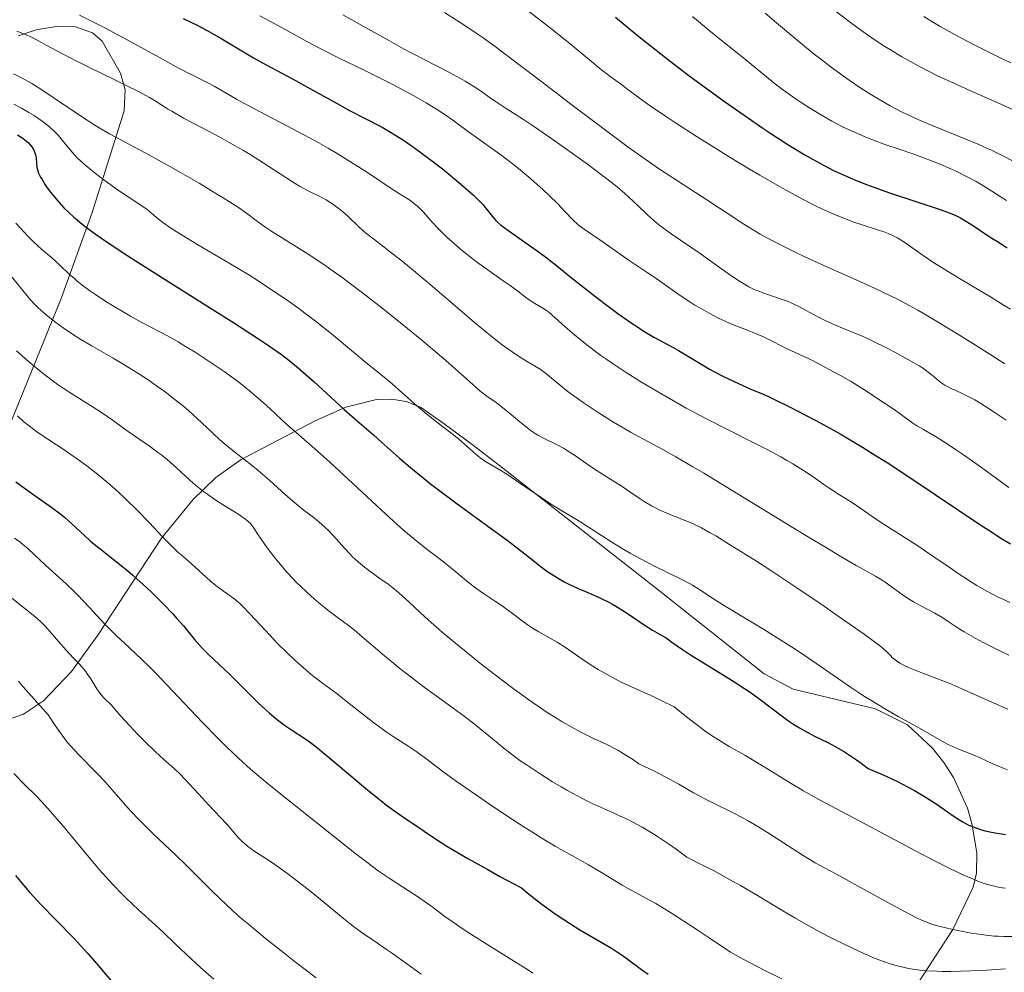
# Model space of a CAD drawing. Units: metres. Extents: x 654423 to 661319, y 4762562 to 4767344.
# Drawn here: x 654781 to 654923, y 4763924 to 4764061 of the extents above; entities that cross this region are included whole.
import ezdxf

# ---------------------------------------------------------------- set-up
doc = ezdxf.new("R2010")
doc.units = ezdxf.units.M
doc.header["$MEASUREMENT"] = 0
doc.linetypes.add('DGN Style 3', pattern=[124.48688, 88.9192, -35.56768])
doc.layers.add('Entidades rústicas y varios', color=7, linetype='Continuous', lineweight=0)
doc.layers.add('Relieve y altimetría', color=7, linetype='Continuous', lineweight=0)

msp = doc.modelspace()

# ---------------------------------------------------------------- linework, layer by layer
at = {"layer": 'Entidades rústicas y varios', "color": 92, "linetype": 'DGN Style 3', "lineweight": 0}
for points in [[(654780.82, 4764058.88, 1250.98), (654783.43, 4764059.74, 1251.66), (654786.29, 4764060.23, 1252.14), (654789.1, 4764060.16, 1252.42), (654791.55, 4764059.32, 1252.5), (654792.93, 4764058.11, 1252.43), (654795.57, 4764053.51, 1251.86), (654796.26, 4764051.06, 1251.3), (654796.14, 4764048.06, 1250.11), (654791.49, 4764033.37, 1242.03), (654787.04, 4764020.96, 1234.66), (654770.32, 4763980.02, 1207.91)], [(654770.32, 4763980.02, 1207.91), (654787.04, 4764020.96, 1234.66), (654791.49, 4764033.37, 1242.03), (654796.14, 4764048.06, 1250.11), (654796.26, 4764051.06, 1251.3), (654795.57, 4764053.51, 1251.86), (654792.93, 4764058.11, 1252.43), (654791.55, 4764059.32, 1252.5), (654789.1, 4764060.16, 1252.42), (654786.29, 4764060.23, 1252.14), (654783.43, 4764059.74, 1251.66), (654780.82, 4764058.88, 1250.98)], [(654778.46, 4763959.86, 1198.88), (654781.59, 4763960.96, 1201.31), (654784.49, 4763962.91, 1203.82), (654788.52, 4763967.11, 1207.68), (654792.34, 4763972.4, 1211.63), (654801.51, 4763986.38, 1221), (654806.01, 4763991.93, 1224.97), (654809.35, 4763995.12, 1227.57), (654813.02, 4763997.74, 1230.12), (654823.7, 4764003.32, 1236.61), (654828.12, 4764005.27, 1239.16), (654832.52, 4764006.37, 1241.58), (654834.68, 4764006.43, 1242.72), (654836.8, 4764006.09, 1243.79), (654838.88, 4764005.28, 1244.78), (654842.32, 4764002.88, 1246.19), (654846.32, 4763999.9, 1246.91), (654850.31, 4763996.87, 1246.86), (654873.43, 4763978.75, 1243.45), (654888.47, 4763966.8, 1240.79), (654892.69, 4763964.56, 1239.98), (654904.57, 4763961.73, 1237.67), (654909.17, 4763959.46, 1236.58), (654912.79, 4763956.09, 1235.51), (654914.44, 4763953.99, 1234.83), (654915.82, 4763951.83, 1234.08), (654917.82, 4763947.42, 1232.44), (654918.48, 4763945.22, 1231.54), (654919.18, 4763940.94, 1229.6), (654919.13, 4763938.03, 1228.11), (654918.67, 4763936, 1227.06), (654915.71, 4763929.92, 1223.78), (654909.12, 4763919.8, 1217.97)], [(654909.12, 4763919.8, 1217.97), (654915.71, 4763929.92, 1223.78), (654918.67, 4763936, 1227.06), (654919.13, 4763938.03, 1228.11), (654919.18, 4763940.94, 1229.6), (654918.48, 4763945.22, 1231.54), (654917.82, 4763947.42, 1232.44), (654915.82, 4763951.83, 1234.08), (654914.44, 4763953.99, 1234.83), (654912.79, 4763956.09, 1235.51), (654909.17, 4763959.46, 1236.58), (654904.57, 4763961.73, 1237.67), (654892.69, 4763964.56, 1239.98), (654888.47, 4763966.8, 1240.79), (654873.43, 4763978.75, 1243.45), (654850.31, 4763996.87, 1246.86), (654846.32, 4763999.9, 1246.91), (654842.32, 4764002.88, 1246.19), (654838.88, 4764005.28, 1244.78), (654836.8, 4764006.09, 1243.79), (654834.68, 4764006.43, 1242.72), (654832.52, 4764006.37, 1241.58), (654828.12, 4764005.27, 1239.16), (654823.7, 4764003.32, 1236.61), (654813.02, 4763997.74, 1230.12), (654809.35, 4763995.12, 1227.57), (654806.01, 4763991.93, 1224.97), (654801.51, 4763986.38, 1221), (654792.34, 4763972.4, 1211.63), (654788.52, 4763967.11, 1207.68), (654784.49, 4763962.91, 1203.82), (654781.59, 4763960.96, 1201.31), (654778.46, 4763959.86, 1198.88)]]:
    msp.add_polyline3d(points, dxfattribs=at)
at = {"layer": 'Relieve y altimetría', "color": 36, "linetype": 'Continuous', "lineweight": 0, "flags": 128}
for points, elevation in [([(654789.66, 4764061.88), (654792.09, 4764060.67), (654793.33, 4764060.03), (654797.06, 4764058.03), (654801.67, 4764055.49), (654803.63, 4764054.42), (654806, 4764053.18), (654808.27, 4764052.04), (654809.13, 4764051.59), (654810.27, 4764050.93), (654812.32, 4764049.75), (654813.93, 4764048.87), (654821.42, 4764044.94), (654824.22, 4764043.41), (654825.56, 4764042.65), (654826.84, 4764041.9), (654829.19, 4764040.46), (654831.26, 4764039.13), (654834.53, 4764036.96), (654835.73, 4764036.18), (654836.97, 4764035.38), (654837.47, 4764035.04), (654838.13, 4764034.55), (654838.43, 4764034.29), (654838.72, 4764034.02), (654839.3, 4764033.41), (654840.59, 4764031.97), (654841.39, 4764031.11), (654842.69, 4764029.84), (654843.43, 4764029.17), (654844.62, 4764028.14), (654845.87, 4764027.11), (654846.52, 4764026.61), (654847.17, 4764026.12), (654848.46, 4764025.19), (654850.83, 4764023.54), (654851.81, 4764022.86), (654852.94, 4764022.02), (654854.04, 4764021.15), (654854.56, 4764020.78), (654855.4, 4764020.26), (654856.55, 4764019.57), (654857.08, 4764019.22), (654857.34, 4764019.03), (654857.82, 4764018.63), (654859.75, 4764016.89), (654861.12, 4764015.71), (654861.94, 4764015.03), (654863.34, 4764013.93), (654864.92, 4764012.75), (654865.78, 4764012.14), (654866.67, 4764011.52), (654868.56, 4764010.28), (654870.53, 4764009.05), (654871.86, 4764008.25), (654874.47, 4764006.72), (654877.25, 4764005.16), (654879.05, 4764004.18), (654880.27, 4764003.54), (654882.8, 4764002.24), (654886.89, 4764000.2), (654888.94, 4763999.16), (654890.87, 4763998.12), (654891.78, 4763997.61), (654892.63, 4763997.1), (654894.18, 4763996.12), (654895.54, 4763995.21), (654897.11, 4763994.11), (654897.81, 4763993.63), (654899.21, 4763992.72), (654900.87, 4763991.71), (654901.67, 4763991.19), (654902.9, 4763990.34), (654904.68, 4763989.08), (654905.64, 4763988.43), (654910.66, 4763985.26), (654912.56, 4763983.98), (654915.17, 4763982.17), (654916.49, 4763981.27), (654918.25, 4763980.12), (654919.16, 4763979.56), (654920.6, 4763978.73), (654922.18, 4763977.91), (654923.04, 4763977.51), (654923.95, 4763977.1)], 1245), ([(654815.72, 4764061.78), (654818.39, 4764060.31), (654822.49, 4764058.05), (654824.5, 4764056.98), (654827.24, 4764055.61), (654830.64, 4764053.97), (654832.4, 4764053.11), (654834.89, 4764051.84), (654836.15, 4764051.18), (654838, 4764050.17), (654839.71, 4764049.19), (654840.48, 4764048.73), (654841.19, 4764048.29), (654842.44, 4764047.46), (654843.54, 4764046.69), (654845.6, 4764045.18), (654850.65, 4764041.58), (654852.12, 4764040.46), (654853.03, 4764039.74), (654854.8, 4764038.24), (654856.6, 4764036.63), (654857.48, 4764035.81), (654858.7, 4764034.62), (654859.74, 4764033.51), (654860.95, 4764032.23), (654861.55, 4764031.68), (654861.85, 4764031.43), (654862.49, 4764030.95), (654864.76, 4764029.43), (654869.02, 4764026.43), (654870.14, 4764025.69), (654871.62, 4764024.72), (654872.54, 4764024.09), (654876.35, 4764021.42), (654877.78, 4764020.47), (654878.48, 4764020.02), (654879.18, 4764019.6), (654880.53, 4764018.85), (654881.82, 4764018.2), (654882.63, 4764017.81), (654884.17, 4764017.14), (654885.72, 4764016.52), (654887.56, 4764015.79), (654888.39, 4764015.44), (654889.56, 4764014.87), (654891.06, 4764014.08), (654891.82, 4764013.7), (654895.26, 4764012.13), (654896.19, 4764011.65), (654897.25, 4764011.04), (654897.75, 4764010.78), (654899.5, 4764009.87), (654900.94, 4764009.04), (654902.97, 4764007.77), (654904.47, 4764006.79), (654907.24, 4764004.94), (654908.67, 4764003.91), (654909.96, 4764002.97), (654910.53, 4764002.59), (654911.46, 4764002.04), (654912.95, 4764001.19), (654913.84, 4764000.66), (654915.19, 4763999.8), (654915.96, 4763999.29), (654917.25, 4763998.41), (654919.52, 4763996.8), (654921.29, 4763995.52), (654923.81, 4763993.7)], 1255), ([(654827.66, 4764061.91), (654830.07, 4764060.58), (654834.39, 4764058.13), (654836.42, 4764057.01), (654839.42, 4764055.44), (654843.09, 4764053.56), (654844.66, 4764052.71), (654845.35, 4764052.31), (654846.59, 4764051.54), (654847.67, 4764050.82), (654849, 4764049.9), (654849.66, 4764049.44), (654851.25, 4764048.4), (654853.74, 4764046.8), (654855.21, 4764045.83), (654857.71, 4764044.11), (654859.49, 4764042.85), (654862.98, 4764040.34), (654865.03, 4764038.81), (654865.97, 4764038.1), (654867.25, 4764037.08), (654868.4, 4764036.12), (654868.93, 4764035.65), (654870.37, 4764034.29), (654871.58, 4764033.11), (654872.21, 4764032.52), (654873.25, 4764031.63), (654873.82, 4764031.19), (654875.07, 4764030.28), (654879.24, 4764027.45), (654881.32, 4764025.99), (654883.84, 4764024.21), (654884.92, 4764023.48), (654885.4, 4764023.17), (654886.27, 4764022.66), (654887.06, 4764022.27), (654887.56, 4764022.05), (654888.57, 4764021.67), (654891.09, 4764020.84), (654891.96, 4764020.52), (654892.38, 4764020.35), (654892.79, 4764020.16), (654893.59, 4764019.76), (654896.05, 4764018.43), (654897.4, 4764017.75), (654898.33, 4764017.31), (654900.13, 4764016.53), (654902.66, 4764015.51), (654904.18, 4764014.83), (654906.03, 4764013.9), (654907.34, 4764013.22), (654909.67, 4764011.94), (654910.88, 4764011.24), (654911.46, 4764010.87), (654911.79, 4764010.64), (654912.37, 4764010.2), (654912.8, 4764009.83), (654913.41, 4764009.31), (654913.73, 4764009.04), (654914.26, 4764008.66), (654914.54, 4764008.48), (654914.84, 4764008.31), (654915.47, 4764007.99), (654916.87, 4764007.34), (654917.64, 4764006.98), (654918.87, 4764006.32), (654919.77, 4764005.79), (654920.41, 4764005.39), (654921.82, 4764004.48), (654923.42, 4764003.39)], 1260), ([(654842.36, 4764062.22), (654845.14, 4764060.47), (654846.94, 4764059.28), (654847.93, 4764058.6), (654849.64, 4764057.36), (654853.1, 4764054.76), (654856.19, 4764052.39), (654860.95, 4764048.73), (654863.45, 4764046.83), (654867.11, 4764044.09), (654868.84, 4764042.83), (654870.47, 4764041.67), (654873.4, 4764039.64), (654875.97, 4764037.94), (654880.23, 4764035.2), (654882.02, 4764034.01), (654884.24, 4764032.54), (654885.33, 4764031.83), (654887.03, 4764030.79), (654887.93, 4764030.26), (654888.87, 4764029.74), (654890.86, 4764028.69), (654892.95, 4764027.66), (654894.35, 4764026.99), (654897.12, 4764025.72), (654900.04, 4764024.42), (654903.67, 4764022.8), (654905.42, 4764021.99), (654907.71, 4764020.85), (654908.87, 4764020.24), (654910.65, 4764019.26), (654911.58, 4764018.73), (654913.52, 4764017.6), (654916.66, 4764015.67), (654921.07, 4764012.91), (654923.24, 4764011.56)], 1265), ([(654854.42, 4764062.5), (654857.65, 4764059.99), (654860.49, 4764057.7), (654863.56, 4764055.15), (654864.78, 4764054.15), (654866.28, 4764053), (654867.88, 4764051.84), (654868.62, 4764051.28), (654870.5, 4764049.86), (654872.04, 4764048.77), (654874.26, 4764047.26), (654875.69, 4764046.31), (654878.81, 4764044.3), (654880.59, 4764043.18), (654883.42, 4764041.42), (654886.36, 4764039.64), (654887.84, 4764038.77), (654890.71, 4764037.11), (654892.09, 4764036.34), (654894.04, 4764035.29), (654895.82, 4764034.39), (654896.9, 4764033.87), (654898.86, 4764033), (654899.73, 4764032.64), (654901.3, 4764032.04), (654902.63, 4764031.59), (654904.72, 4764030.93), (654905.89, 4764030.54), (654906.38, 4764030.35), (654907.22, 4764029.98), (654907.71, 4764029.72), (654908.02, 4764029.53), (654908.64, 4764029.13), (654911.43, 4764027.16), (654912.84, 4764026.22), (654913.68, 4764025.69), (654916.7, 4764023.84), (654921.13, 4764021.2), (654923.14, 4764019.97), (654924.02, 4764019.42)], 1270), ([(654878.16, 4764061.66), (654880.48, 4764059.71), (654882.51, 4764058.06), (654884.81, 4764056.22), (654885.82, 4764055.41), (654889.64, 4764052.28), (654890.93, 4764051.29), (654891.62, 4764050.78), (654892.96, 4764049.84), (654893.68, 4764049.36), (654894.79, 4764048.63), (654896.51, 4764047.57), (654898.23, 4764046.58), (654899.08, 4764046.13), (654899.9, 4764045.71), (654901.51, 4764044.95), (654903.07, 4764044.28), (654904.11, 4764043.88), (654906.2, 4764043.12), (654907.83, 4764042.56), (654910.07, 4764041.79), (654911.23, 4764041.38), (654913, 4764040.71), (654913.9, 4764040.35), (654915.54, 4764039.64), (654916.38, 4764039.24), (654917.7, 4764038.58), (654919.09, 4764037.83), (654919.81, 4764037.41), (654921.35, 4764036.47), (654922.16, 4764035.95), (654923.44, 4764035.09)], 1280), ([(654888.63, 4764062.13), (654890.27, 4764060.73), (654893.2, 4764058.28), (654895.72, 4764056.24), (654897.22, 4764055.07), (654898.15, 4764054.37), (654899.87, 4764053.11), (654900.77, 4764052.47), (654902.46, 4764051.33), (654903.99, 4764050.35), (654904.94, 4764049.78), (654906.66, 4764048.79), (654908.41, 4764047.87), (654909.57, 4764047.31), (654910.39, 4764046.94), (654912.25, 4764046.15), (654917.61, 4764043.98), (654919.49, 4764043.18), (654920.4, 4764042.78), (654921.28, 4764042.37)], 1285), ([(654898.56, 4764062.63), (654900.93, 4764060.8), (654902.56, 4764059.6), (654903.39, 4764059.01), (654904.64, 4764058.16), (654905.89, 4764057.36), (654906.72, 4764056.84), (654908.37, 4764055.86), (654909.19, 4764055.39), (654910.81, 4764054.51), (654912.4, 4764053.69)], 1290), ([(654911.52, 4764061.68), (654912.92, 4764060.82), (654913.91, 4764060.24), (654916.04, 4764059.04)], 1295), ([(654780.65, 4764059.55), (654781.97, 4764059.02), (654782.65, 4764058.71), (654783.75, 4764058.17), (654784.97, 4764057.5), (654787.1, 4764056.33), (654788.51, 4764055.59), (654791.1, 4764054.3), (654794.78, 4764052.51), (654796.41, 4764051.72), (654798.3, 4764050.77), (654799.25, 4764050.26)], 1240), ([(654916.04, 4764059.04), (654918.71, 4764057.64), (654919.94, 4764057.01), (654922.37, 4764055.8), (654924.08, 4764054.99)], 1295), ([(654780.17, 4764053.4), (654781.42, 4764052.78), (654782.78, 4764051.99), (654783.55, 4764051.52), (654784.37, 4764050.98), (654786.17, 4764049.78), (654789.96, 4764047.21), (654791.72, 4764046.07), (654792.51, 4764045.58), (654794.01, 4764044.71), (654799.16, 4764041.97), (654800.73, 4764041.11), (654804.25, 4764039.13), (654806.93, 4764037.59), (654809.36, 4764036.14), (654810.42, 4764035.5), (654811.32, 4764034.94), (654812.75, 4764034), (654813.78, 4764033.28), (654815.18, 4764032.21), (654816.06, 4764031.57), (654816.56, 4764031.23), (654817.45, 4764030.65), (654819.22, 4764029.54), (654821.37, 4764028.2), (654822.67, 4764027.37), (654824.92, 4764025.87), (654826.62, 4764024.68), (654827.53, 4764024.03), (654828.98, 4764022.96), (654830.52, 4764021.8), (654833.76, 4764019.26), (654837.01, 4764016.63), (654839.06, 4764014.94), (654842.54, 4764012.01), (654845.1, 4764009.77), (654846.92, 4764008.11), (654847.52, 4764007.59), (654848.45, 4764006.89), (654849.79, 4764005.94), (654850.52, 4764005.4), (654851.68, 4764004.46), (654853.22, 4764003.15), (654853.93, 4764002.57), (654854.87, 4764001.86), (654855.44, 4764001.48), (654855.82, 4764001.26), (654856.62, 4764000.83), (654858.72, 4763999.8), (654859.52, 4763999.35), (654859.94, 4763999.1), (654861.26, 4763998.24), (654863.1, 4763996.95), (654864.02, 4763996.32), (654868.12, 4763993.73), (654869.09, 4763993.07), (654870.46, 4763992.14), (654871.16, 4763991.68), (654872.24, 4763991.03), (654872.79, 4763990.74), (654873.34, 4763990.46), (654874.46, 4763989.97), (654876.7, 4763989.09), (654877.8, 4763988.64), (654878.34, 4763988.39), (654879.44, 4763987.85), (654880.62, 4763987.21), (654881.49, 4763986.71), (654883.5, 4763985.48), (654887.36, 4763983.05), (654889.6, 4763981.6), (654893.19, 4763979.23), (654896.86, 4763976.74), (654899.18, 4763975.14), (654902.93, 4763972.51), (654904.62, 4763971.29), (654905.32, 4763970.75), (654905.66, 4763970.47), (654906.19, 4763969.97), (654906.71, 4763969.42), (654907.03, 4763969.13), (654907.6, 4763968.67), (654908.07, 4763968.35), (654908.35, 4763968.19), (654908.8, 4763967.95), (654909.32, 4763967.7), (654910.52, 4763967.21), (654913.48, 4763966.09), (654915.17, 4763965.43)], 1235), ([(654912.4, 4764053.69), (654913.43, 4764053.17), (654915.44, 4764052.22), (654918.6, 4764050.8), (654922.56, 4764049.06), (654924.5, 4764048.16)], 1290), ([(654799.25, 4764050.26), (654799.79, 4764049.96), (654800.73, 4764049.4), (654801.39, 4764048.98), (654802.39, 4764048.34), (654802.99, 4764047.98), (654804.78, 4764046.96), (654807.28, 4764045.63), (654809.91, 4764044.24), (654811.29, 4764043.49), (654813.32, 4764042.32), (654814.3, 4764041.73), (654816.16, 4764040.56), (654819.43, 4764038.41), (654820.82, 4764037.54), (654821.44, 4764037.18), (654822.57, 4764036.57), (654824.46, 4764035.63), (654825.28, 4764035.19), (654825.68, 4764034.96), (654826.45, 4764034.44), (654827.17, 4764033.9), (654827.62, 4764033.54), (654828.43, 4764032.82), (654829.99, 4764031.29), (654830.61, 4764030.74), (654830.97, 4764030.44), (654832.32, 4764029.4), (654834.95, 4764027.38), (654836.71, 4764025.96), (654839.93, 4764023.27), (654844.56, 4764019.31), (654846.67, 4764017.52), (654849.28, 4764015.38), (654850.67, 4764014.29), (654851.48, 4764013.68), (654852.87, 4764012.72), (654854.19, 4764011.91), (654855.59, 4764011.12), (654856.16, 4764010.76), (654856.42, 4764010.58), (654856.92, 4764010.2), (654858.06, 4764009.23), (654858.84, 4764008.58), (654860.22, 4764007.52), (654861.03, 4764006.92), (654862.35, 4764005.98), (654864.51, 4764004.52), (654866.75, 4764003.11), (654868.24, 4764002.23), (654869.21, 4764001.68), (654871.06, 4764000.66), (654873.87, 4763999.16), (654875.73, 4763998.13), (654878.21, 4763996.69), (654879.76, 4763995.77), (654885.62, 4763992.21), (654894.27, 4763986.91), (654897.94, 4763984.69), (654899.44, 4763983.8), (654901.77, 4763982.45), (654904.57, 4763980.87), (654905.5, 4763980.31), (654905.93, 4763980.02), (654906.8, 4763979.4), (654908.58, 4763978.1), (654909.54, 4763977.48), (654910.04, 4763977.18), (654911.08, 4763976.61), (654913.11, 4763975.55), (654914.01, 4763975.04), (654914.41, 4763974.78), (654915.2, 4763974.24), (654916.48, 4763973.38), (654917.34, 4763972.85), (654919.03, 4763971.89), (654920.1, 4763971.33), (654922.6, 4763970.07), (654923.82, 4763969.48)], 1240), ([(654780.2, 4764049), (654781.29, 4764048.44), (654782.38, 4764047.83), (654783.05, 4764047.41), (654783.48, 4764047.13), (654784.3, 4764046.55), (654785.09, 4764045.94), (654785.47, 4764045.61), (654786.03, 4764045.1), (654786.58, 4764044.54), (654786.84, 4764044.24), (654787.36, 4764043.6), (654788.12, 4764042.65), (654788.56, 4764042.13), (654789.34, 4764041.29), (654789.8, 4764040.84), (654790.3, 4764040.38), (654791.43, 4764039.42), (654792.67, 4764038.46), (654793.52, 4764037.83), (654795.18, 4764036.66), (654796.84, 4764035.55), (654798.68, 4764034.34), (654799.43, 4764033.79), (654800.1, 4764033.25), (654801.07, 4764032.44), (654801.67, 4764031.97), (654802.86, 4764031.13), (654803.62, 4764030.64), (654804.51, 4764030.09), (654806.59, 4764028.83), (654811.53, 4764025.92), (654814.09, 4764024.37), (654815.32, 4764023.59), (654817.69, 4764022.04), (654819.91, 4764020.52), (654821.31, 4764019.51), (654822.21, 4764018.85), (654823.92, 4764017.55), (654824.84, 4764016.84), (654826.55, 4764015.45), (654830.71, 4764011.97), (654832.21, 4764010.75), (654833.92, 4764009.38), (654834.78, 4764008.65), (654836.21, 4764007.38), (654838.35, 4764005.47), (654839.5, 4764004.5), (654841.25, 4764003.11), (654843.48, 4764001.42), (654844.44, 4764000.66), (654845.63, 4763999.63), (654846.91, 4763998.47), (654847.52, 4763997.97), (654847.84, 4763997.75), (654848.52, 4763997.31), (654850.22, 4763996.29), (654851.33, 4763995.6), (654853.37, 4763994.24), (654856.32, 4763992.23), (654857.67, 4763991.33), (654859.36, 4763990.27), (654861.18, 4763989.21), (654862.02, 4763988.7), (654866.48, 4763985.82), (654868.22, 4763984.76), (654869.15, 4763984.22), (654870.56, 4763983.42), (654872.64, 4763982.32), (654874.52, 4763981.4)], 1230), ([(654921.28, 4764042.37), (654922.95, 4764041.55), (654924.53, 4764040.72)], 1285), ([(654780.5, 4764031.86), (654781.67, 4764030.55), (654782.27, 4764029.91), (654783.14, 4764029.03), (654783.55, 4764028.65), (654784.29, 4764027.98), (654785.58, 4764026.91), (654786.15, 4764026.42), (654786.97, 4764025.64), (654788.19, 4764024.48), (654788.93, 4764023.83), (654789.35, 4764023.49), (654790.27, 4764022.77), (654791.28, 4764022.03), (654792, 4764021.54), (654793.47, 4764020.55)], 1220), ([(654779.81, 4764024.17), (654781.1, 4764022.58), (654782.52, 4764020.89), (654783.23, 4764020.11), (654783.66, 4764019.68), (654784.54, 4764018.88), (654785.62, 4764017.99), (654786.24, 4764017.51), (654787.31, 4764016.73), (654788.51, 4764015.91), (654789.18, 4764015.49), (654789.88, 4764015.05), (654791.37, 4764014.17), (654794.53, 4764012.35), (654796.08, 4764011.44), (654798.25, 4764010.09), (654799.59, 4764009.21), (654800.44, 4764008.62), (654802.04, 4764007.48), (654803.69, 4764006.21), (654804.72, 4764005.37), (654805.38, 4764004.81), (654806.66, 4764003.67), (654808.04, 4764002.36), (654809.88, 4764000.64), (654810.83, 4763999.8), (654812.31, 4763998.62), (654814.4, 4763997.01)], 1215), ([(654793.47, 4764020.55), (654795.15, 4764019.5), (654796.29, 4764018.83), (654797.05, 4764018.4), (654798.59, 4764017.56), (654799.77, 4764016.94), (654801.45, 4764016.06), (654802.37, 4764015.56), (654803.9, 4764014.69), (654804.73, 4764014.2), (654806.36, 4764013.2), (654807.22, 4764012.66), (654808.54, 4764011.79), (654810.54, 4764010.42), (654812.47, 4764009.02), (654813.38, 4764008.32), (654814.23, 4764007.64), (654815.79, 4764006.3), (654817.18, 4764005.04), (654818.84, 4764003.48), (654819.61, 4764002.77), (654821.33, 4764001.27), (654824.04, 4763998.93), (654825.8, 4763997.34), (654829.1, 4763994.29), (654833.89, 4763989.83), (654836.06, 4763987.88), (654837.02, 4763987.05), (654838.67, 4763985.68), (654840.05, 4763984.61), (654841.57, 4763983.45), (654842.26, 4763982.93), (654843.69, 4763981.75), (654845.51, 4763980.22), (654846.42, 4763979.5), (654846.88, 4763979.16), (654847.83, 4763978.51), (654849.73, 4763977.25), (654850.66, 4763976.62), (654851.99, 4763975.63), (654853.73, 4763974.31), (654854.61, 4763973.7), (654855.06, 4763973.41), (654855.97, 4763972.86), (654857.76, 4763971.86), (654858.61, 4763971.36), (654859.81, 4763970.59), (654862.37, 4763968.82), (654863.77, 4763967.91), (654864.55, 4763967.42), (654865.81, 4763966.68), (654867.2, 4763965.94), (654867.93, 4763965.57), (654868.7, 4763965.2), (654870.32, 4763964.47), (654872.58, 4763963.46), (654873.74, 4763962.92), (654875.48, 4763962.04), (654877.27, 4763960.6), (654878.32, 4763959.79), (654880.12, 4763958.45), (654880.9, 4763957.91), (654882.26, 4763957.02), (654883.45, 4763956.3), (654885.68, 4763955.05), (654886.57, 4763954.53), (654888.49, 4763953.39), (654892.39, 4763950.98), (654894.14, 4763949.92), (654894.92, 4763949.47), (654896.37, 4763948.66), (654901.59, 4763945.91), (654910.33, 4763941.26), (654913.27, 4763939.73), (654914.6, 4763939.05), (654916.89, 4763937.94), (654917.86, 4763937.5), (654918.46, 4763937.24), (654919.55, 4763936.8), (654920.52, 4763936.46), (654921.13, 4763936.28), (654921.52, 4763936.18), (654922.27, 4763936.01), (654922.9, 4763935.9), (654923.31, 4763935.84)], 1220), ([(654780.6, 4764013.43), (654782.26, 4764011.93), (654783.13, 4764011.19), (654784.47, 4764010.1), (654785.86, 4764009.04), (654786.58, 4764008.53), (654787.32, 4764008.02), (654788.8, 4764007.05), (654791.64, 4764005.29)], 1210), ([(654791.64, 4764005.29), (654792.87, 4764004.5), (654794.39, 4764003.46), (654796.68, 4764001.76), (654799.93, 4763999.55), (654801, 4763998.76), (654801.54, 4763998.34), (654802.37, 4763997.66), (654803.61, 4763996.59), (654804.41, 4763995.85), (654805.52, 4763994.82), (654806.11, 4763994.29), (654807.07, 4763993.49), (654807.6, 4763993.08), (654808.17, 4763992.67), (654809.36, 4763991.86), (654810.57, 4763991.09), (654812.04, 4763990.17), (654812.65, 4763989.79), (654813.36, 4763989.32), (654813.64, 4763989.12), (654814.08, 4763988.74), (654814.33, 4763988.49), (654814.78, 4763987.91), (654815.38, 4763987.02), (654816.43, 4763985.46), (654817.08, 4763984.55), (654818.1, 4763983.25), (654818.66, 4763982.57), (654819.56, 4763981.54), (654820.52, 4763980.5), (654821.01, 4763979.99), (654821.51, 4763979.49), (654822.52, 4763978.52), (654823.54, 4763977.6), (654824.21, 4763977.03), (654825.5, 4763975.98), (654826.84, 4763974.97), (654828.51, 4763973.76), (654829.31, 4763973.14), (654830.53, 4763972.11), (654832.35, 4763970.53), (654833.41, 4763969.62), (654835.02, 4763968.29), (654835.91, 4763967.57), (654837.33, 4763966.47), (654839.6, 4763964.75), (654841.99, 4763963.01), (654845.17, 4763960.7), (654846.66, 4763959.55), (654848.76, 4763957.83), (654850.63, 4763956.3), (654851.62, 4763955.51), (654853.23, 4763954.31), (654854.12, 4763953.69), (654856, 4763952.44), (654857.93, 4763951.23), (654859.2, 4763950.48), (654860.01, 4763950.01), (654861.53, 4763949.17), (654862.3, 4763948.77), (654863.68, 4763948.08), (654864.94, 4763947.5), (654866.62, 4763946.76), (654867.53, 4763946.36), (654868.89, 4763945.73), (654869.64, 4763945.35), (654870.9, 4763944.67), (654872.32, 4763943.82), (654873.11, 4763943.33), (654874.83, 4763942.16), (654875.78, 4763941.48), (654877.32, 4763940.33), (654879.69, 4763939.15), (654881.16, 4763938.39), (654883.83, 4763936.94), (654885.05, 4763936.26), (654887.3, 4763934.95), (654891.17, 4763932.6), (654892.9, 4763931.56), (654894.14, 4763930.85), (654896.48, 4763929.55), (654898.63, 4763928.45), (654899.94, 4763927.81), (654902.24, 4763926.74), (654904.09, 4763925.92), (654904.89, 4763925.59), (654906.01, 4763925.17), (654906.55, 4763924.99), (654907.66, 4763924.66), (654908.73, 4763924.4), (654909.32, 4763924.28), (654910.29, 4763924.12), (654911.4, 4763924), (654912.01, 4763923.95), (654913.39, 4763923.87), (654914.16, 4763923.86), (654915.42, 4763923.85), (654916.83, 4763923.87), (654919.95, 4763924), (654923.3, 4763924.21)], 1210), ([(654780.7, 4764004.04), (654781.69, 4764003.14), (654782.21, 4764002.71), (654783.31, 4764001.88), (654784.52, 4764001.06), (654786.33, 4763999.87), (654787.33, 4763999.2), (654789.53, 4763997.66), (654790.71, 4763996.8), (654792.54, 4763995.37), (654793.78, 4763994.35), (654794.4, 4763993.81), (654795.33, 4763992.98), (654796.25, 4763992.12), (654798.04, 4763990.35), (654799.72, 4763988.62), (654801.66, 4763986.57), (654802.46, 4763985.73), (654802.99, 4763985.2), (654803.86, 4763984.38), (654804.57, 4763983.76), (654805.4, 4763983.06), (654805.84, 4763982.69), (654806.94, 4763981.68), (654808.54, 4763980.21), (654809.33, 4763979.55), (654809.71, 4763979.26), (654810.44, 4763978.75), (654811.42, 4763978.07), (654811.94, 4763977.68), (654812.79, 4763976.95), (654813.25, 4763976.51), (654814.26, 4763975.47), (654816.5, 4763973.03), (654817.7, 4763971.75), (654818.31, 4763971.12), (654819.54, 4763969.91), (654820.76, 4763968.76), (654821.56, 4763968.03), (654823.11, 4763966.72), (654824.73, 4763965.45), (654826.84, 4763963.89), (654827.94, 4763963.06), (654829.7, 4763961.67), (654832.15, 4763959.74), (654833.35, 4763958.84), (654833.94, 4763958.43), (654835.08, 4763957.67), (654837.21, 4763956.3), (654838.2, 4763955.64), (654839.65, 4763954.57), (654842.13, 4763952.7), (654843.9, 4763951.41), (654846.95, 4763949.27), (654848.68, 4763948.09), (654851.36, 4763946.3), (654853.96, 4763944.6), (654855.18, 4763943.83), (654856.31, 4763943.14), (654858.33, 4763941.94), (654863.13, 4763939.22), (654865.25, 4763937.97), (654868, 4763936.32), (654869.37, 4763935.55), (654871.42, 4763934.44), (654872.84, 4763933.63), (654874.74, 4763932.48), (654875.91, 4763931.74), (654878.8, 4763929.86), (654880.56, 4763928.69), (654883.65, 4763926.61), (654885.47, 4763925.61), (654886.58, 4763925.02), (654888.56, 4763923.99), (654891.03, 4763922.78)], 1205), ([(654814.4, 4763997.01), (654815.47, 4763996.13), (654817.12, 4763994.69), (654819.34, 4763992.67), (654820.46, 4763991.71), (654822.12, 4763990.39), (654823.53, 4763989.29), (654824.2, 4763988.75), (654825.14, 4763987.93), (654825.57, 4763987.51), (654826.38, 4763986.66), (654827.9, 4763984.94), (654828.68, 4763984.11), (654829.09, 4763983.7), (654829.94, 4763982.93), (654830.81, 4763982.2), (654831.38, 4763981.76), (654832.47, 4763980.95), (654833.22, 4763980.43), (654834.16, 4763979.77), (654834.64, 4763979.42), (654835.39, 4763978.83), (654835.78, 4763978.48), (654837.18, 4763977.18), (654838.88, 4763975.58), (654839.97, 4763974.6), (654841.99, 4763972.83), (654844.22, 4763970.96), (654845.46, 4763969.96), (654847.41, 4763968.39), (654850.46, 4763966.03), (654852.47, 4763964.53), (654853.45, 4763963.81), (654854.87, 4763962.8), (654856.2, 4763961.89), (654857.04, 4763961.33), (654858.62, 4763960.34), (654859.35, 4763959.89), (654860.71, 4763959.1), (654861.95, 4763958.42), (654862.7, 4763958.03), (654864.05, 4763957.37), (654864.95, 4763956.96), (654866.05, 4763956.44), (654866.6, 4763956.18), (654867.45, 4763955.72), (654867.91, 4763955.46), (654868.92, 4763954.84), (654869.49, 4763954.46), (654870.42, 4763953.82), (654871.82, 4763953.15), (654872.67, 4763952.73), (654874.21, 4763951.94), (654876.16, 4763950.86), (654878.31, 4763949.63), (654879.29, 4763949.08), (654880.01, 4763948.71), (654881.44, 4763948), (654883.42, 4763947.03), (654884.47, 4763946.5), (654886.16, 4763945.58), (654887.07, 4763945.05), (654888.95, 4763943.89), (654892.6, 4763941.54), (654894.12, 4763940.57), (654894.75, 4763940.18), (654895.85, 4763939.54), (654899.45, 4763937.61), (654902.4, 4763935.97), (654906.86, 4763933.49), (654908.82, 4763932.43), (654910.37, 4763931.64), (654911.02, 4763931.33), (654912.15, 4763930.86), (654912.84, 4763930.62), (654913.3, 4763930.49), (654914.27, 4763930.23), (654915.98, 4763929.84), (654916.92, 4763929.66), (654918.37, 4763929.39), (654919.81, 4763929.17), (654920.5, 4763929.08), (654921.68, 4763928.96), (654922.24, 4763928.92), (654923.06, 4763928.88), (654924.29, 4763928.9)], 1215), ([(654780.27, 4763986.4), (654781.06, 4763985.84), (654781.46, 4763985.52), (654782.25, 4763984.84), (654784.78, 4763982.48), (654787.76, 4763979.77), (654788.84, 4763978.75), (654789.39, 4763978.2)], 1195), ([(654874.52, 4763981.4), (654876.72, 4763980.36), (654877.69, 4763979.85), (654878.14, 4763979.59), (654879.05, 4763979.03), (654881.18, 4763977.62), (654882.62, 4763976.71), (654885.42, 4763975.01), (654888.39, 4763973.22), (654889.99, 4763972.23), (654892.44, 4763970.68), (654893.66, 4763969.87), (654896.1, 4763968.22), (654900.79, 4763964.99), (654902.99, 4763963.54), (654904.04, 4763962.88), (654906.02, 4763961.68), (654907.84, 4763960.64), (654910.89, 4763958.94), (654914.07, 4763957.13), (654914.93, 4763956.67), (654915.36, 4763956.46), (654916.7, 4763955.88), (654918.66, 4763955.09), (654919.74, 4763954.62), (654921.38, 4763953.85), (654922.39, 4763953.41), (654923.59, 4763952.93)], 1230), ([(654779.66, 4763977.92), (654783.23, 4763975.05), (654783.98, 4763974.39), (654784.34, 4763974.04), (654784.7, 4763973.67), (654785.46, 4763972.84), (654786.99, 4763971.06), (654787.73, 4763970.23), (654788.76, 4763969.13), (654789.6, 4763968.26), (654789.99, 4763967.83), (654790.54, 4763967.16), (654790.8, 4763966.81), (654791.29, 4763966.07), (654792.18, 4763964.64), (654792.59, 4763964.03), (654792.8, 4763963.77), (654793.19, 4763963.31), (654794.27, 4763962.26), (654794.77, 4763961.71), (654795.65, 4763960.68), (654796.29, 4763959.96), (654798.08, 4763958.05), (654799.1, 4763957.01), (654800.58, 4763955.58), (654801.84, 4763954.44), (654803.38, 4763953.08), (654804.19, 4763952.3), (654805.55, 4763950.88), (654807.41, 4763948.83), (654808.27, 4763947.9), (654810.93, 4763945.12), (654811.53, 4763944.43), (654812.29, 4763943.52), (654812.72, 4763943.05), (654813.16, 4763942.61), (654813.44, 4763942.36), (654813.94, 4763941.94), (654815, 4763941.17), (654816.55, 4763940.15), (654817.55, 4763939.53), (654819.72, 4763937.92), (654820.98, 4763936.97), (654823.11, 4763935.32), (654825.53, 4763933.38), (654827.79, 4763931.5), (654828.73, 4763930.74), (654829.43, 4763930.2), (654830.81, 4763929.19), (654832.19, 4763928.24), (654833.98, 4763927.03), (654834.86, 4763926.44), (654836.74, 4763925.11), (654839, 4763923.47)], 1190), ([(654789.39, 4763978.2), (654791.06, 4763976.43), (654793.33, 4763973.98), (654794.46, 4763972.82), (654795.02, 4763972.27), (654796.15, 4763971.2), (654798.59, 4763968.96), (654799.96, 4763967.62), (654800.7, 4763966.87), (654802.28, 4763965.22), (654805.67, 4763961.59), (654807.41, 4763959.75), (654809.72, 4763957.4), (654810.87, 4763956.27), (654812.61, 4763954.63), (654814.37, 4763953.04), (654815.26, 4763952.26), (654816.17, 4763951.5), (654818, 4763949.99), (654823.68, 4763945.5), (654829.35, 4763940.97), (654831.13, 4763939.6), (654831.98, 4763938.97), (654832.8, 4763938.38), (654834.37, 4763937.32), (654837.25, 4763935.45), (654838.59, 4763934.56), (654840.55, 4763933.15), (654842.41, 4763931.78), (654843.44, 4763931.04), (654845.18, 4763929.86), (654846.15, 4763929.23), (654848.23, 4763927.91), (654852.46, 4763925.3), (654854.31, 4763924.13), (654855.11, 4763923.6)], 1195), ([(654780.86, 4763965.75), (654781.53, 4763964.91), (654781.91, 4763964.47), (654782.73, 4763963.57), (654784.4, 4763961.75), (654785.13, 4763960.88), (654785.44, 4763960.47), (654785.99, 4763959.65), (654786.72, 4763958.53), (654787.15, 4763957.93), (654787.66, 4763957.27), (654787.95, 4763956.91), (654788.44, 4763956.35), (654789.57, 4763955.13), (654792.13, 4763952.5), (654793.36, 4763951.21), (654794.97, 4763949.4), (654797.04, 4763947.03), (654798.23, 4763945.76), (654798.9, 4763945.08), (654800.36, 4763943.65), (654803.56, 4763940.62), (654805.15, 4763939.07), (654806.69, 4763937.55), (654808.78, 4763935.46), (654809.91, 4763934.36), (654811.81, 4763932.6), (654812.88, 4763931.65), (654814.04, 4763930.66), (654816.54, 4763928.58), (654819.14, 4763926.51), (654820.83, 4763925.2), (654823.81, 4763922.94)], 1185), ([(654915.17, 4763965.43), (654916.05, 4763965.06), (654917.88, 4763964.27), (654921.7, 4763962.56), (654923.66, 4763961.71)], 1235), ([(654780.19, 4763952.42), (654781.8, 4763950.79), (654783.4, 4763949.17), (654784.23, 4763948.31), (654785.5, 4763946.94), (654786.13, 4763946.23), (654787.38, 4763944.77), (654791.05, 4763940.31), (654792.63, 4763938.45), (654793.42, 4763937.56), (654794.59, 4763936.28), (654795.78, 4763935.05), (654796.38, 4763934.45), (654798.2, 4763932.72), (654800.62, 4763930.53), (654801.8, 4763929.46), (654803.5, 4763927.85), (654805.84, 4763925.61), (654807.12, 4763924.43), (654809.04, 4763922.73)], 1180)]:
    msp.add_lwpolyline(points, dxfattribs=dict(at, elevation=elevation))
at = {"layer": 'Relieve y altimetría', "color": 36, "linetype": 'Continuous', "lineweight": 30, "flags": 128}
for points, elevation in [([(654804.64, 4764061.4), (654806.77, 4764060.37), (654808.02, 4764059.71), (654810.23, 4764058.43), (654813.36, 4764056.55), (654814.78, 4764055.71), (654816.61, 4764054.69), (654818.98, 4764053.44), (654820.4, 4764052.68), (654823.02, 4764051.23), (654826.86, 4764049.09), (654828.64, 4764048.12), (654830.88, 4764046.96), (654833.37, 4764045.67), (654834.56, 4764044.99), (654835.18, 4764044.61), (654836.44, 4764043.8), (654837.73, 4764042.92), (654838.59, 4764042.3), (654840.28, 4764041.05), (654842.06, 4764039.66), (654843.15, 4764038.77), (654845.06, 4764037.16), (654846.54, 4764035.86), (654847.13, 4764035.31), (654847.88, 4764034.54), (654848.48, 4764033.83), (654849.4, 4764032.62), (654849.76, 4764032.2), (654849.99, 4764031.99), (654850.44, 4764031.61), (654851.5, 4764030.82), (654853.14, 4764029.66), (654855.73, 4764027.83), (654856.96, 4764026.93), (654858.52, 4764025.71), (654860.63, 4764024), (654861.96, 4764022.93), (654864.2, 4764021.19), (654865.45, 4764020.24), (654867.39, 4764018.8), (654869.3, 4764017.46), (654870.2, 4764016.86), (654871.04, 4764016.32), (654872.57, 4764015.4), (654873.9, 4764014.66), (654875.45, 4764013.84), (654876.13, 4764013.46), (654877.55, 4764012.61), (654879.48, 4764011.42), (654880.61, 4764010.77), (654881.24, 4764010.43), (654882.61, 4764009.73), (654884.04, 4764009.05), (654886.68, 4764007.84), (654887.75, 4764007.38), (654889.11, 4764006.8), (654889.87, 4764006.46), (654892.06, 4764005.4), (654894.86, 4764003.96), (654896.56, 4764003.04), (654899.45, 4764001.42), (654902.69, 4763999.5), (654904.43, 4763998.42), (654906.24, 4763997.28), (654909.95, 4763994.85), (654919.77, 4763988.26), (654920.92, 4763987.51), (654922.72, 4763986.35), (654924.04, 4763985.55)], 1250), ([(654867.01, 4764061.57), (654869.56, 4764059.46), (654870.88, 4764058.39), (654872.22, 4764057.33), (654874.93, 4764055.22), (654877.63, 4764053.17), (654879.4, 4764051.85), (654882.78, 4764049.4), (654886.21, 4764046.98), (654888.3, 4764045.56), (654889.61, 4764044.69), (654892.07, 4764043.1), (654894.37, 4764041.71), (654895.46, 4764041.08), (654897.06, 4764040.21), (654898.61, 4764039.41), (654899.38, 4764039.05), (654900.15, 4764038.7), (654901.69, 4764038.04), (654903.25, 4764037.42), (654904.32, 4764037.03), (654906.57, 4764036.24), (654914.03, 4764033.77), (654915.58, 4764033.2), (654916.36, 4764032.86), (654916.81, 4764032.63), (654917.71, 4764032.1), (654918.86, 4764031.35), (654920.53, 4764030.22), (654921.35, 4764029.68), (654922.14, 4764029.18), (654923.11, 4764028.56), (654923.55, 4764028.27)], 1275), ([(654780.72, 4764044.6), (654781.48, 4764044.09), (654781.82, 4764043.83), (654782.24, 4764043.46), (654782.59, 4764043.08), (654782.78, 4764042.84), (654783.07, 4764042.37), (654783.17, 4764042.13), (654783.32, 4764041.69), (654783.41, 4764041.27), (654783.47, 4764040.52), (654783.53, 4764039.88), (654783.6, 4764039.57), (654783.76, 4764039.07), (654784.06, 4764038.47), (654784.26, 4764038.12), (654784.73, 4764037.38), (654785.01, 4764036.96), (654785.5, 4764036.29), (654786.38, 4764035.21), (654787.06, 4764034.45), (654787.43, 4764034.06), (654788.02, 4764033.48), (654788.87, 4764032.7), (654789.33, 4764032.3), (654790.07, 4764031.7), (654790.61, 4764031.28)], 1225), ([(654790.61, 4764031.28), (654791.81, 4764030.39), (654793.2, 4764029.42), (654794.24, 4764028.71), (654796.64, 4764027.13), (654801.63, 4764023.96), (654808.84, 4764019.44), (654812.06, 4764017.4), (654815.53, 4764015.16), (654816.95, 4764014.2), (654818.81, 4764012.88), (654819.65, 4764012.24), (654821.24, 4764010.97), (654822.02, 4764010.31), (654823.56, 4764008.95), (654827.87, 4764004.97), (654829.76, 4764003.3), (654832.1, 4764001.27), (654833.28, 4764000.24), (654835.87, 4763997.93), (654837.43, 4763996.59), (654839.27, 4763995.07), (654840.33, 4763994.24), (654841.48, 4763993.36), (654843.99, 4763991.49), (654849.14, 4763987.73), (654851.38, 4763986.07), (654853.95, 4763984.11), (654856.3, 4763982.25), (654857.26, 4763981.54), (654857.74, 4763981.22), (654858.68, 4763980.63), (654859.64, 4763980.09), (654860.29, 4763979.75), (654861.63, 4763979.13), (654862.68, 4763978.68), (654864.12, 4763978.06), (654864.85, 4763977.73), (654865.96, 4763977.18), (654866.52, 4763976.88), (654867.07, 4763976.56), (654868.17, 4763975.88), (654870.23, 4763974.48), (654871.16, 4763973.86), (654872.38, 4763973.11), (654873.74, 4763972.33), (654874.32, 4763971.97), (654875.17, 4763971.38), (654876.69, 4763970.29), (654877.84, 4763969.54), (654880.2, 4763968.09), (654883.88, 4763965.83), (654885.64, 4763964.68), (654886.45, 4763964.13), (654887.89, 4763963.1), (654891.26, 4763960.52), (654892.18, 4763959.86), (654892.64, 4763959.56), (654893.57, 4763958.99), (654894.24, 4763958.61), (654895.77, 4763957.82), (654897.67, 4763956.87), (654898.75, 4763956.29), (654899.92, 4763955.62), (654900.53, 4763955.24), (654901.81, 4763954.39), (654902.48, 4763953.91), (654903.51, 4763953.12), (654905.65, 4763952.21), (654906.93, 4763951.62), (654907.73, 4763951.24), (654909.19, 4763950.49), (654910.17, 4763949.96), (654911.89, 4763948.95), (654913.3, 4763948.04), (654915.42, 4763946.56), (654916.03, 4763946.13), (654917.05, 4763945.48), (654917.84, 4763945.04), (654918.28, 4763944.84), (654919.03, 4763944.55), (654919.84, 4763944.3), (654920.39, 4763944.15), (654921.53, 4763943.9), (654922.74, 4763943.69), (654923.34, 4763943.6)], 1225), ([(654780.46, 4763994.5), (654782.73, 4763992.89), (654784.74, 4763991.49), (654785.68, 4763990.81), (654786.97, 4763989.84), (654787.55, 4763989.36), (654788.57, 4763988.46), (654790.37, 4763986.75), (654791.28, 4763985.93)], 1200), ([(654791.28, 4763985.93), (654791.78, 4763985.52), (654792.83, 4763984.68), (654795.27, 4763982.79), (654796.66, 4763981.65), (654797.39, 4763981.02), (654798.91, 4763979.66), (654799.92, 4763978.71), (654801.23, 4763977.43), (654801.86, 4763976.81), (654803.13, 4763975.46), (654803.69, 4763974.85), (654804.66, 4763973.71), (654806.26, 4763971.76), (654807.04, 4763970.87), (654807.44, 4763970.43), (654808.31, 4763969.57), (654811.36, 4763966.68), (654813.11, 4763964.95), (654815.48, 4763962.61), (654816.58, 4763961.58), (654817.09, 4763961.12), (654818.03, 4763960.33), (654818.88, 4763959.67), (654819.41, 4763959.29), (654820.4, 4763958.62), (654821.89, 4763957.67), (654822.82, 4763957.02), (654824, 4763956.12), (654824.7, 4763955.56), (654827.3, 4763953.38), (654831.27, 4763950.03), (654833.14, 4763948.51), (654833.99, 4763947.85), (654835.52, 4763946.72), (654836.9, 4763945.77), (654838.59, 4763944.65), (654839.42, 4763944.09), (654841.33, 4763942.8), (654842.7, 4763941.94), (654844.56, 4763940.82), (654845.72, 4763940.15), (654848.59, 4763938.54), (654850.35, 4763937.57), (654853.44, 4763935.91), (654854.43, 4763935.09), (654855.09, 4763934.56), (654856.4, 4763933.55), (654858.34, 4763932.16), (654859.58, 4763931.33), (654860.38, 4763930.81), (654861.87, 4763929.87), (654864.05, 4763928.58), (654866.44, 4763927.19), (654867.48, 4763926.54), (654867.97, 4763926.2), (654868.93, 4763925.52), (654870.79, 4763924.12), (654871.75, 4763923.43)], 1200), ([(654780.45, 4763937.69), (654781.64, 4763936.25), (654782.46, 4763935.3), (654784.16, 4763933.44), (654786.19, 4763931.35), (654788.94, 4763928.54), (654790.27, 4763927.12), (654790.92, 4763926.41), (654792.14, 4763925.01), (654794.24, 4763922.5), (654795.08, 4763921.52)], 1175)]:
    msp.add_lwpolyline(points, dxfattribs=dict(at, elevation=elevation))

doc.saveas('drawing.dxf')
